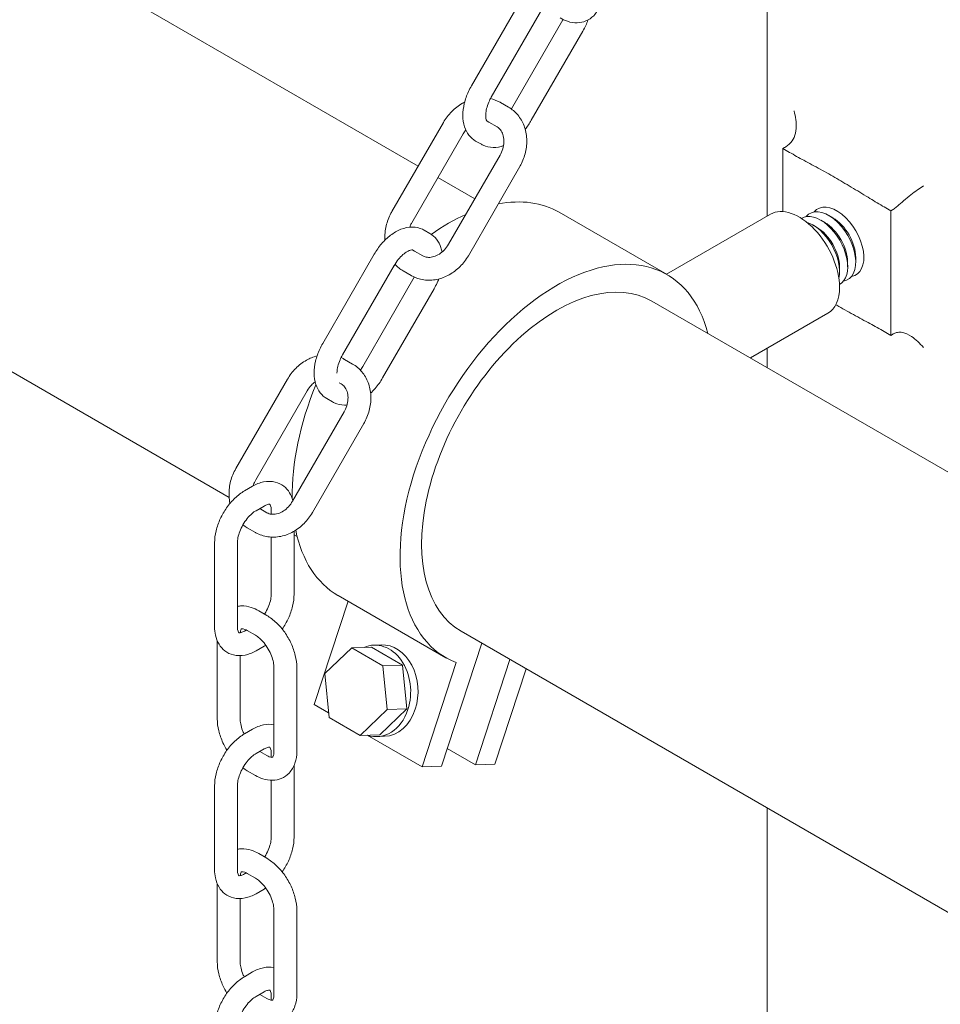
# Model space of a CAD drawing. Units: millimetres. Extents: x 409 to 8205, y 891 to 5945.
# Drawn here: x 961 to 1149, y 2779 to 2981 of the extents above; entities that cross this region are included whole.
import ezdxf

# ---------------------------------------------------------------- set-up
doc = ezdxf.new("R2010")
doc.units = ezdxf.units.MM
doc.header["$LTSCALE"] = 100

msp = doc.modelspace()

# ---------------------------------------------------------------- linework, layer by layer
at = {"color": 0, "linetype": 'Continuous', "lineweight": 18, "extrusion": (9.20221e-16, 0.816497, 0.57735)}
for p, q in [((487.73, 3180.92), (1003.68, 2883.04)), ((711.67, 3141.84), (1042.41, 2950.89)), ((1113.93, 3091.61), (1113.93, 2940.65)), ((1117.48, 2954.69), (1117.15, 2954.49)), ((1117.15, 2954.49), (1118.5, 2953.71)), ((1117.15, 2941.57), (1117.15, 2954.49)), ((1093.4, 2928.67), (1071.3, 2941.43)), ((1093.29, 2928.73), (1114.6, 2941.04)), ((1127.36, 2940.3), (1126.54, 2940.78)), ((1137.89, 2942.52), (1139.24, 2941.74)), ((1139.24, 2941.74), (1139.58, 2941.93)), ((1139.24, 2916.22), (1139.24, 2941.74)), ((1124.05, 2938.39), (1123.22, 2938.87)), ((1125.71, 2939.34), (1124.88, 2939.82)), ((1130.4, 2931.21), (1130.4, 2930.25)), ((1132.06, 2932.17), (1132.06, 2931.21)), ((1128.75, 2930.25), (1128.75, 2929.3)), ((1090.27, 2923.26), (1631.65, 2610.69)), ((1110.47, 2911.59), (1126.32, 2920.74)), ((1139.24, 2916.22), (1137.89, 2917)), ((1139.58, 2916.41), (1139.24, 2916.22)), ((1113.93, 2913.59), (1113.93, 2909.6)), ((1048.08, 2850.19), (1025.99, 2862.95)), ((1021.1, 2840.59), (1028.04, 2861.76)), ((1051.21, 2855.6), (1592.59, 2543.03)), ((1028.82, 2852.21), (1023.29, 2846.93)), ((1032.82, 2852.37), (1028.82, 2852.21)), ((1035.2, 2848.53), (1028.82, 2852.21)), ((1039.2, 2848.69), (1032.82, 2852.37)), ((1033.31, 2852.77), (1034.82, 2852.83)), ((1047.19, 2827.98), (1055.43, 2853.16)), ((1061.21, 2849.83), (1054.14, 2828.25)), ((1039.2, 2848.69), (1035.2, 2848.53)), ((1036.05, 2839.56), (1035.2, 2848.53)), ((1040.06, 2839.72), (1039.2, 2848.69)), ((1050.19, 2849.18), (1043.2, 2827.83)), ((1058.14, 2828.41), (1064.52, 2847.91)), ((1023.29, 2846.93), (1024.15, 2837.96)), ((1024.06, 2838.88), (1021.1, 2840.59)), ((1024.15, 2837.96), (1030.53, 2834.27)), ((1030.53, 2834.27), (1036.05, 2839.56)), ((1034.53, 2834.43), (1040.06, 2839.72)), ((1040.06, 2839.72), (1036.05, 2839.56)), ((1034.53, 2834.43), (1030.53, 2834.27)), ((1043.2, 2827.83), (1031.94, 2834.33)), ((1034.04, 2834.03), (1035.54, 2834.09)), ((1054.14, 2828.25), (1048.37, 2831.59)), ((1043.2, 2827.83), (1047.19, 2827.98)), ((1054.14, 2828.25), (1058.14, 2828.41)), ((1113.93, 2819.39), (1113.93, 2685.5))]:
    msp.add_line(p, q, dxfattribs=at)
at = {"color": 0, "linetype": 'Continuous', "lineweight": 9, "extrusion": (9.20221e-16, 0.816497, 0.57735)}
for p, q in [((1053.33, 2967.35), (1063.88, 2985.62)), ((1057.39, 2965.01), (1067.94, 2983.28)), ((1072.08, 2980.88), (1061.53, 2962.62)), ((1076.14, 2978.54), (1065.59, 2960.27)), ((1059.27, 2963.93), (1060.92, 2962.97)), ((1037.03, 2941.58), (1047.58, 2959.85)), ((1056.92, 2959.87), (1056.53, 2960.09)), ((1056.92, 2959.87), (1058.58, 2958.91)), ((1041.09, 2939.24), (1051.64, 2957.5)), ((1055.36, 2955.36), (1054.19, 2956.03)), ((1059.18, 2953.15), (1048.63, 2934.88)), ((1063.24, 2950.81), (1052.69, 2932.54)), ((1022.86, 2914.58), (1033.41, 2932.85)), ((1026.92, 2912.24), (1037.47, 2930.5)), ((1041, 2928.46), (1039.34, 2929.42)), ((1041.61, 2928.11), (1031.06, 2909.84)), ((1045.67, 2925.77), (1035.12, 2907.5)), ((1027.32, 2911.31), (1028.98, 2910.35)), ((1005.08, 2888.96), (1015.63, 2907.23)), ((1026.24, 2906.52), (1026.63, 2906.29)), ((1009.14, 2886.62), (1019.69, 2904.89)), ((1024.89, 2902.58), (1023.72, 2903.26)), ((1027.23, 2900.53), (1016.68, 2882.27)), ((1031.29, 2898.19), (1020.74, 2879.92)), ((1006.84, 2884.37), (1008.5, 2885.33)), ((1009.19, 2880.31), (1010.84, 2881.27)), ((1011.4, 2879.9), (1009.94, 2880.74)), ((1012.3, 2880.43), (1012.3, 2879.6)), ((1009.05, 2875.84), (1007.4, 2876.8)), ((1016.99, 2876.1), (1016.99, 2863.2)), ((1012.3, 2874.9), (1012.3, 2863.2)), ((1016.99, 2875.36), (1017.63, 2874.99)), ((1000.7, 2856.51), (1000.7, 2873.73)), ((1005.39, 2856.51), (1005.39, 2873.73)), ((1009.74, 2859.81), (1011.4, 2858.85)), ((1007.19, 2855.86), (1006.84, 2855.66)), ((1007.4, 2855.75), (1009.05, 2854.79)), ((1001.25, 2837.69), (1001.25, 2853.64)), ((1010.84, 2852.56), (1009.19, 2851.6)), ((1005.94, 2837.69), (1005.94, 2850.62)), ((1012.85, 2848.21), (1012.85, 2830.99)), ((1017.54, 2848.21), (1017.54, 2830.99)), ((1006.84, 2834.61), (1008.5, 2835.57)), ((1009.19, 2830.55), (1010.84, 2831.51)), ((1011.4, 2830.15), (1009.94, 2830.99)), ((1012.3, 2830.67), (1012.3, 2829.8)), ((1016.99, 2828.12), (1016.99, 2813.45)), ((1009.05, 2826.09), (1007.4, 2827.05)), ((1000.7, 2806.75), (1000.7, 2823.97)), ((1005.39, 2806.75), (1005.39, 2823.97)), ((1012.3, 2825.1), (1012.3, 2813.45)), ((1009.74, 2810.06), (1011.4, 2809.1)), ((1007.19, 2806.11), (1006.84, 2805.91)), ((1007.4, 2806), (1009.05, 2805.04)), ((1001.25, 2787.93), (1001.25, 2803.88)), ((1010.84, 2802.81), (1009.19, 2801.85)), ((1005.94, 2787.93), (1005.94, 2800.86)), ((1012.85, 2798.46), (1012.85, 2781.23)), ((1017.54, 2798.46), (1017.54, 2781.23)), ((1006.84, 2784.86), (1008.5, 2785.82)), ((1009.19, 2780.8), (1010.84, 2781.76)), ((1011.4, 2780.39), (1009.94, 2781.23)), ((1012.3, 2780.92), (1012.3, 2780.04))]:
    msp.add_line(p, q, dxfattribs=at)
at = {"color": 0, "linetype": 'Continuous', "lineweight": 13, "extrusion": (9.20221e-16, 0.816497, 0.57735)}
for p, q in [((1046.47, 2948.55), (1054.01, 2944.2)), ((1043.64, 2937.76), (1044.81, 2937.09)), ((1041.3, 2933.7), (1041.69, 2933.48)), ((1043.34, 2932.52), (1041.69, 2933.48))]:
    msp.add_line(p, q, dxfattribs=at)
at = {"color": 0, "linetype": 'Continuous', "lineweight": 18, "extrusion": (-3.46524e-16, -1.43226e-16, -1)}
msp.add_ellipse((1048.64, 2902.19), major_axis=(22.66, 39.24), ratio=0.57735, start_param=-0.462477, end_param=0, dxfattribs=at)
at = {"color": 0, "linetype": 'Continuous', "lineweight": 18, "extrusion": (-3.83442e-16, -7.03853e-17, -1)}
msp.add_ellipse((1128.19, 2935.36), major_axis=(-3.91, 6.77), ratio=0.57735, start_param=-0.213756, end_param=3.355349, dxfattribs=at)
at = {"color": 0, "linetype": 'Continuous', "lineweight": 13, "extrusion": (-5.35101e-16, 2.97483e-17, -1)}
msp.add_ellipse((1048.64, 2902.19), major_axis=(22.66, 39.24), ratio=0.57735, start_param=-0.896319, end_param=-0.675572, dxfattribs=at)
at = {"color": 0, "linetype": 'Continuous', "lineweight": 18, "extrusion": (-4.35235e-16, -3.6189e-17, -1)}
msp.add_ellipse((1120.46, 2930.89), major_axis=(-5.86, 10.15), ratio=0.57735, start_param=0, end_param=2.356194, dxfattribs=at)
at = {"color": 0, "linetype": 'Continuous', "lineweight": 18}
for centre, major_axis, ratio, start_param, end_param in [((1124.88, 2933.44), (3.91, -6.77), 0.57735, -0.013259, 3.154851), ((1126.54, 2934.4), (3.91, -6.77), 0.57735, -0.213756, 3.355349), ((1123.22, 2932.49), (-3.91, 6.77), 0.57735, -2.582603, -0.55899), ((1125.71, 2933.92), (-3.32, 5.75), 0.57735, -2.356194, -0.785398), ((1127.36, 2934.88), (-3.32, 5.75), 0.57735, -2.356194, -0.785398), ((1124.05, 2932.96), (-3.32, 5.75), 0.57735, -2.356194, -0.785398), ((1070.74, 2889.43), (22.66, 39.24), 0.57735, -0.531458, 3.2307), ((1033.68, 2843.4), (-0.36, 9.37), 0.767256, -2.021311, 0.284929), ((1033.68, 2843.4), (0.36, -9.37), 0.767256, -0.284929, 1.120282)]:
    msp.add_ellipse(centre, major_axis=major_axis, ratio=ratio, start_param=start_param, end_param=end_param, dxfattribs=at)
at = {"color": 0, "linetype": 'Continuous', "lineweight": 13, "extrusion": (-2.02301e-16, -2.26493e-16, -1)}
msp.add_ellipse((1048.64, 2902.19), major_axis=(22.66, 39.24), ratio=0.57735, start_param=-1.146129, end_param=-1.132546, dxfattribs=at)
at = {"color": 0, "linetype": 'Continuous', "lineweight": 18, "extrusion": (-2.94731e-16, -1.0903e-16, -1)}
msp.add_ellipse((1070.74, 2889.43), major_axis=(-19.53, -33.83), ratio=0.57735, start_param=0, end_param=3.141593, dxfattribs=at)
at = {"color": 0, "linetype": 'Continuous', "lineweight": 18, "extrusion": (-4.31516e-16, -9.81409e-17, -1)}
msp.add_ellipse((1120.46, 2930.89), major_axis=(5.86, -10.15), ratio=0.57735, start_param=-0.785398, end_param=0, dxfattribs=at)
at = {"color": 0, "linetype": 'Continuous', "lineweight": 18, "extrusion": (-4.42672e-16, -8.77147e-17, -1)}
msp.add_ellipse((1048.64, 2902.19), major_axis=(22.66, 39.24), ratio=0.57735, start_param=-2.379256, end_param=-1.797956, dxfattribs=at)
at = {"color": 0, "linetype": 'Continuous', "lineweight": 18, "extrusion": (-1.4679e-16, -1.30344e-16, -1)}
msp.add_ellipse((1048.64, 2902.19), major_axis=(-22.66, -39.24), ratio=0.57735, start_param=0, end_param=0.573047, dxfattribs=at)
at = {"color": 0, "linetype": 'Continuous', "lineweight": 18, "extrusion": (-3.94411e-16, -6.93613e-17, -1)}
msp.add_ellipse((1035.18, 2843.46), major_axis=(-0.36, 9.37), ratio=0.767256, start_param=0, end_param=2.021311, dxfattribs=at)
at = {"color": 0, "linetype": 'Continuous', "lineweight": 18, "extrusion": (-5.82929e-16, -1.32249e-16, -1)}
msp.add_ellipse((1035.18, 2843.46), major_axis=(0.36, -9.37), ratio=0.767256, start_param=-1.120282, end_param=0, dxfattribs=at)
at = {"color": 0, "linetype": 'Continuous', "lineweight": 9}
for points, knots in [([(1079.96, 2986.14), (1079.96, 2985.32), (1079.85, 2984.52), (1079.34, 2983.01), (1078.94, 2982.29), (1077.93, 2981.24), (1077.38, 2980.87), (1076.22, 2980.38), (1075.61, 2980.26), (1074.32, 2980.23), (1073.64, 2980.34), (1072.47, 2980.72), (1071.96, 2980.95), (1071.47, 2981.24)], [4.712389, 4.712389, 4.712389, 4.712389, 5.026548, 5.026548, 5.333784, 5.333784, 5.572006, 5.572006, 5.800764, 5.800764, 6.065655, 6.065655, 6.283185, 6.283185, 6.283185, 6.283185]), ([(1077.2, 2980.82), (1077.07, 2980.45), (1076.92, 2980.08), (1076.57, 2979.32), (1076.36, 2978.93), (1076.14, 2978.54)], [4.4111087, 4.4111087, 4.4111087, 4.4111087, 4.5529183, 4.5529183, 4.712389, 4.712389, 4.712389, 4.712389]), ([(1054.19, 2956.03), (1053.66, 2956.34), (1053.19, 2956.75), (1052.41, 2957.74), (1052.12, 2958.32), (1051.67, 2959.68), (1051.56, 2960.46), (1051.56, 2962.08), (1051.67, 2962.9), (1052.06, 2964.55), (1052.35, 2965.37), (1052.9, 2966.57), (1053.11, 2966.97), (1053.33, 2967.35)], [0, 0, 0, 0, 0.226274, 0.226274, 0.474868, 0.474868, 0.783007, 0.783007, 1.097166, 1.097166, 1.411326, 1.411326, 1.570796, 1.570796, 1.570796, 1.570796]), ([(1056.53, 2960.09), (1056.53, 2960.09), (1056.52, 2960.09), (1056.41, 2960.27), (1056.34, 2960.44), (1056.25, 2960.94), (1056.24, 2961.22), (1056.27, 2961.88), (1056.33, 2962.26), (1056.53, 2963.09), (1056.69, 2963.54), (1057.03, 2964.33), (1057.2, 2964.68), (1057.39, 2965.01)], [6.283185, 6.283185, 6.283185, 6.283185, 6.597345, 6.597345, 6.895073, 6.895073, 7.137031, 7.137031, 7.387771, 7.387771, 7.651741, 7.651741, 7.853982, 7.853982, 7.853982, 7.853982]), ([(1047.58, 2959.85), (1048.05, 2960.66), (1048.62, 2961.41), (1049.93, 2962.73), (1050.67, 2963.3), (1051.62, 2963.84), (1051.78, 2963.92), (1051.93, 2963.99)], [1.5707963, 1.5707963, 1.5707963, 1.5707963, 1.8849556, 1.8849556, 2.1991149, 2.1991149, 2.2579233, 2.2579233, 2.2579233, 2.2579233]), ([(1057.23, 2964.71), (1057.9, 2964.57), (1058.54, 2964.32), (1059.19, 2963.97), (1059.23, 2963.95), (1059.27, 2963.93)], [2.8865911, 2.8865911, 2.8865911, 2.8865911, 3.1254183, 3.1254183, 3.1415927, 3.1415927, 3.1415927, 3.1415927]), ([(1060.92, 2962.97), (1061.64, 2962.55), (1062.28, 2962.01), (1063.36, 2960.72), (1063.8, 2959.97), (1064.43, 2958.33), (1064.61, 2957.43), (1064.7, 2955.59), (1064.62, 2954.66), (1064.2, 2952.85), (1063.86, 2951.97), (1063.36, 2951.03), (1063.3, 2950.92), (1063.24, 2950.81)], [3.141593, 3.141593, 3.141593, 3.141593, 3.430447, 3.430447, 3.727122, 3.727122, 4.041281, 4.041281, 4.35544, 4.35544, 4.6696, 4.6696, 4.712389, 4.712389, 4.712389, 4.712389]), ([(1058.58, 2958.91), (1058.84, 2958.76), (1059.07, 2958.56), (1059.48, 2958.04), (1059.65, 2957.73), (1059.9, 2956.98), (1059.97, 2956.55), (1059.99, 2955.66), (1059.93, 2955.2), (1059.71, 2954.3), (1059.54, 2953.85), (1059.28, 2953.33), (1059.23, 2953.24), (1059.18, 2953.15)], [3.141593, 3.141593, 3.141593, 3.141593, 3.455752, 3.455752, 3.769911, 3.769911, 4.082173, 4.082173, 4.370353, 4.370353, 4.652585, 4.652585, 4.712389, 4.712389, 4.712389, 4.712389]), ([(1059.9, 2955.09), (1059.22, 2954.85), (1058.5, 2954.7), (1057.07, 2954.72), (1056.35, 2954.87), (1055.58, 2955.23), (1055.47, 2955.29), (1055.36, 2955.36)], [5.6874615, 5.6874615, 5.6874615, 5.6874615, 5.969026, 5.969026, 6.2365499, 6.2365499, 6.2831853, 6.2831853, 6.2831853, 6.2831853]), ([(1035.62, 2935.74), (1035.62, 2935.79), (1035.61, 2935.83), (1035.56, 2936.8), (1035.65, 2937.72), (1036.07, 2939.54), (1036.4, 2940.42), (1036.9, 2941.36), (1036.97, 2941.47), (1037.03, 2941.58)], [0.8836694, 0.8836694, 0.8836694, 0.8836694, 0.8996886, 0.8996886, 1.2138478, 1.2138478, 1.5280071, 1.5280071, 1.5707963, 1.5707963, 1.5707963, 1.5707963]), ([(1033.41, 2932.85), (1033.85, 2933.61), (1034.35, 2934.33), (1035.48, 2935.64), (1036.1, 2936.23), (1037.42, 2937.23), (1038.12, 2937.65), (1039.62, 2938.24), (1040.42, 2938.42), (1041.94, 2938.4), (1042.65, 2938.25), (1043.42, 2937.89), (1043.53, 2937.83), (1043.64, 2937.76)], [1.570796, 1.570796, 1.570796, 1.570796, 1.884956, 1.884956, 2.199115, 2.199115, 2.513274, 2.513274, 2.827433, 2.827433, 3.094957, 3.094957, 3.141593, 3.141593, 3.141593, 3.141593]), ([(1044.81, 2937.09), (1045.34, 2936.78), (1045.81, 2936.37), (1046.59, 2935.38), (1046.88, 2934.8), (1047.18, 2933.9), (1047.26, 2933.6), (1047.31, 2933.29)], [3.1415927, 3.1415927, 3.1415927, 3.1415927, 3.3678668, 3.3678668, 3.6164605, 3.6164605, 3.7373165, 3.7373165, 3.7373165, 3.7373165]), ([(1048.63, 2934.88), (1048.39, 2934.47), (1048.1, 2934.08), (1047.46, 2933.4), (1047.11, 2933.11), (1046.38, 2932.64), (1046.01, 2932.47), (1045.26, 2932.24), (1044.89, 2932.19), (1044.21, 2932.2), (1043.9, 2932.27), (1043.52, 2932.43), (1043.43, 2932.47), (1043.34, 2932.52)], [4.712389, 4.712389, 4.712389, 4.712389, 4.993491, 4.993491, 5.275276, 5.275276, 5.561243, 5.561243, 5.863085, 5.863085, 6.177245, 6.177245, 6.283185, 6.283185, 6.283185, 6.283185]), ([(1052.69, 2932.54), (1052.22, 2931.73), (1051.65, 2930.98), (1050.34, 2929.66), (1049.59, 2929.09), (1047.99, 2928.19), (1047.13, 2927.86), (1045.35, 2927.49), (1044.44, 2927.45), (1042.7, 2927.71), (1041.87, 2927.98), (1041.08, 2928.42), (1041.04, 2928.44), (1041, 2928.46)], [4.712389, 4.712389, 4.712389, 4.712389, 5.026548, 5.026548, 5.340708, 5.340708, 5.654867, 5.654867, 5.969026, 5.969026, 6.267011, 6.267011, 6.283185, 6.283185, 6.283185, 6.283185]), ([(1023.72, 2903.26), (1023.19, 2903.56), (1022.72, 2903.98), (1021.94, 2904.96), (1021.65, 2905.55), (1021.2, 2906.9), (1021.09, 2907.69), (1021.09, 2909.3), (1021.2, 2910.13), (1021.59, 2911.78), (1021.88, 2912.6), (1022.43, 2913.8), (1022.64, 2914.19), (1022.86, 2914.58)], [0, 0, 0, 0, 0.226274, 0.226274, 0.474868, 0.474868, 0.783007, 0.783007, 1.097166, 1.097166, 1.411326, 1.411326, 1.570796, 1.570796, 1.570796, 1.570796]), ([(1015.63, 2907.23), (1016.1, 2908.04), (1016.67, 2908.79), (1017.98, 2910.11), (1018.73, 2910.68), (1020.21, 2911.52), (1020.94, 2911.82), (1021.7, 2912.01)], [1.5707963, 1.5707963, 1.5707963, 1.5707963, 1.8849556, 1.8849556, 2.1991149, 2.1991149, 2.4682976, 2.4682976, 2.4682976, 2.4682976]), ([(1025.78, 2908.45), (1025.78, 2908.55), (1025.78, 2908.66), (1025.81, 2909.11), (1025.86, 2909.49), (1026.07, 2910.32), (1026.22, 2910.77), (1026.56, 2911.56), (1026.73, 2911.9), (1026.92, 2912.24)], [7.0542694, 7.0542694, 7.0542694, 7.0542694, 7.1370309, 7.1370309, 7.3877713, 7.3877713, 7.6517411, 7.6517411, 7.8539816, 7.8539816, 7.8539816, 7.8539816]), ([(1026.61, 2911.66), (1026.81, 2911.58), (1027.01, 2911.48), (1027.24, 2911.35), (1027.28, 2911.33), (1027.32, 2911.31)], [3.05001377, 3.05001377, 3.05001377, 3.05001377, 3.12541827, 3.12541827, 3.14159265, 3.14159265, 3.14159265, 3.14159265]), ([(1028.98, 2910.35), (1029.69, 2909.94), (1030.34, 2909.39), (1031.42, 2908.1), (1031.85, 2907.36), (1032.48, 2905.71), (1032.66, 2904.81), (1032.76, 2902.97), (1032.67, 2902.05), (1032.25, 2900.23), (1031.91, 2899.35), (1031.42, 2898.41), (1031.35, 2898.3), (1031.29, 2898.19)], [3.141593, 3.141593, 3.141593, 3.141593, 3.430447, 3.430447, 3.727122, 3.727122, 4.041281, 4.041281, 4.35544, 4.35544, 4.6696, 4.6696, 4.712389, 4.712389, 4.712389, 4.712389]), ([(1035.12, 2907.5), (1034.68, 2906.74), (1034.18, 2906.02), (1033.31, 2905.01), (1033, 2904.68), (1032.67, 2904.37)], [4.712389, 4.712389, 4.712389, 4.712389, 5.0265482, 5.0265482, 5.1938818, 5.1938818, 5.1938818, 5.1938818]), ([(1026.63, 2906.29), (1026.89, 2906.14), (1027.13, 2905.94), (1027.53, 2905.43), (1027.71, 2905.11), (1027.95, 2904.36), (1028.03, 2903.93), (1028.04, 2903.04), (1027.99, 2902.59), (1027.76, 2901.68), (1027.6, 2901.23), (1027.33, 2900.71), (1027.28, 2900.62), (1027.23, 2900.53)], [3.141593, 3.141593, 3.141593, 3.141593, 3.455752, 3.455752, 3.769911, 3.769911, 4.082173, 4.082173, 4.370353, 4.370353, 4.652585, 4.652585, 4.712389, 4.712389, 4.712389, 4.712389]), ([(1027.83, 2901.96), (1027.65, 2901.94), (1027.47, 2901.94), (1026.6, 2901.95), (1025.88, 2902.1), (1025.11, 2902.46), (1025, 2902.52), (1024.89, 2902.58)], [5.9003298, 5.9003298, 5.9003298, 5.9003298, 5.969026, 5.969026, 6.2365499, 6.2365499, 6.2831853, 6.2831853, 6.2831853, 6.2831853]), ([(1003.86, 2881.79), (1003.75, 2882.28), (1003.69, 2882.77), (1003.62, 2884.18), (1003.7, 2885.11), (1004.12, 2886.92), (1004.46, 2887.8), (1004.96, 2888.74), (1005.02, 2888.85), (1005.08, 2888.96)], [0.7299475, 0.7299475, 0.7299475, 0.7299475, 0.8996886, 0.8996886, 1.2138478, 1.2138478, 1.5280071, 1.5280071, 1.5707963, 1.5707963, 1.5707963, 1.5707963]), ([(1008.5, 2885.33), (1009.21, 2885.73), (1009.95, 2886.04), (1011.52, 2886.36), (1012.34, 2886.37), (1013.75, 2886.01), (1014.35, 2885.73), (1015.35, 2884.97), (1015.76, 2884.5), (1016.38, 2883.48), (1016.6, 2882.94), (1016.75, 2882.38)], [3.141593, 3.141593, 3.141593, 3.141593, 3.455752, 3.455752, 3.762987, 3.762987, 4.00121, 4.00121, 4.229968, 4.229968, 4.455977, 4.455977, 4.455977, 4.455977]), ([(1008.6, 2885.38), (1008.7, 2885.71), (1008.83, 2886.04), (1009.04, 2886.44), (1009.09, 2886.53), (1009.14, 2886.62)], [7.5868063, 7.5868063, 7.5868063, 7.5868063, 7.794178, 7.794178, 7.8539816, 7.8539816, 7.8539816, 7.8539816]), ([(1000.7, 2873.73), (1000.7, 2874.54), (1000.81, 2875.37), (1001.21, 2877.02), (1001.5, 2877.84), (1002.23, 2879.43), (1002.67, 2880.19), (1003.68, 2881.62), (1004.25, 2882.28), (1005.48, 2883.45), (1006.14, 2883.96), (1006.84, 2884.37)], [1.570796, 1.570796, 1.570796, 1.570796, 1.884956, 1.884956, 2.199115, 2.199115, 2.513274, 2.513274, 2.827433, 2.827433, 3.141593, 3.141593, 3.141593, 3.141593]), ([(1016.68, 2882.27), (1016.44, 2881.85), (1016.16, 2881.46), (1015.52, 2880.78), (1015.16, 2880.49), (1014.44, 2880.02), (1014.06, 2879.85), (1013.31, 2879.62), (1012.95, 2879.57), (1012.26, 2879.58), (1011.95, 2879.65), (1011.58, 2879.81), (1011.49, 2879.85), (1011.4, 2879.9)], [4.712389, 4.712389, 4.712389, 4.712389, 4.993491, 4.993491, 5.275276, 5.275276, 5.561243, 5.561243, 5.863085, 5.863085, 6.177245, 6.177245, 6.283185, 6.283185, 6.283185, 6.283185]), ([(1005.39, 2873.73), (1005.39, 2874.03), (1005.42, 2874.39), (1005.57, 2875.18), (1005.7, 2875.61), (1006.04, 2876.51), (1006.26, 2876.98), (1006.77, 2877.87), (1007.06, 2878.31), (1007.69, 2879.08), (1008.02, 2879.42), (1008.63, 2879.95), (1008.92, 2880.16), (1009.19, 2880.31)], [1.570796, 1.570796, 1.570796, 1.570796, 1.817923, 1.817923, 2.078405, 2.078405, 2.349354, 2.349354, 2.624193, 2.624193, 2.895411, 2.895411, 3.141593, 3.141593, 3.141593, 3.141593]), ([(1010.84, 2881.27), (1011.11, 2881.42), (1011.35, 2881.52), (1011.72, 2881.62), (1011.85, 2881.63), (1012.02, 2881.63), (1012.02, 2881.62), (1012.02, 2881.61), (1012.04, 2881.61), (1012.15, 2881.42), (1012.22, 2881.24), (1012.29, 2880.81), (1012.3, 2880.63), (1012.3, 2880.43)], [3.141593, 3.141593, 3.141593, 3.141593, 3.388719, 3.388719, 3.632606, 3.632606, 3.942532, 3.942532, 4.256691, 4.256691, 4.546219, 4.546219, 4.712389, 4.712389, 4.712389, 4.712389]), ([(1020.74, 2879.92), (1020.27, 2879.11), (1019.7, 2878.36), (1018.39, 2877.04), (1017.65, 2876.47), (1016.04, 2875.57), (1015.18, 2875.24), (1013.4, 2874.87), (1012.49, 2874.84), (1010.75, 2875.09), (1009.92, 2875.36), (1009.13, 2875.8), (1009.09, 2875.82), (1009.05, 2875.84)], [4.712389, 4.712389, 4.712389, 4.712389, 5.026548, 5.026548, 5.340708, 5.340708, 5.654867, 5.654867, 5.969026, 5.969026, 6.267011, 6.267011, 6.283185, 6.283185, 6.283185, 6.283185]), ([(1012.3, 2863.2), (1012.3, 2862.9), (1012.27, 2862.54), (1012.11, 2861.75), (1011.99, 2861.32), (1011.65, 2860.42), (1011.43, 2859.95), (1011.1, 2859.38), (1011.02, 2859.25), (1010.94, 2859.12)], [4.712389, 4.712389, 4.712389, 4.712389, 4.9595155, 4.9595155, 5.2199981, 5.2199981, 5.490947, 5.490947, 5.5715703, 5.5715703, 5.5715703, 5.5715703]), ([(1016.99, 2863.2), (1016.99, 2862.39), (1016.88, 2861.56), (1016.48, 2859.91), (1016.19, 2859.09), (1015.47, 2857.52), (1015.04, 2856.78), (1014.55, 2856.08)], [4.712389, 4.712389, 4.712389, 4.712389, 5.0265482, 5.0265482, 5.3407075, 5.3407075, 5.6470776, 5.6470776, 5.6470776, 5.6470776]), ([(1005.39, 2860.71), (1005.66, 2860.77), (1005.93, 2860.79), (1006.89, 2860.82), (1007.57, 2860.7), (1008.74, 2860.33), (1009.25, 2860.09), (1009.74, 2859.81)], [2.5561779, 2.5561779, 2.5561779, 2.5561779, 2.6591714, 2.6591714, 2.9240626, 2.9240626, 3.1415927, 3.1415927, 3.1415927, 3.1415927]), ([(1011.4, 2858.85), (1012.1, 2858.45), (1012.76, 2857.94), (1013.99, 2856.77), (1014.56, 2856.11), (1015.57, 2854.68), (1016.01, 2853.91), (1016.74, 2852.32), (1017.03, 2851.5), (1017.43, 2849.85), (1017.54, 2849.03), (1017.54, 2848.21)], [3.141593, 3.141593, 3.141593, 3.141593, 3.455752, 3.455752, 3.769911, 3.769911, 4.08407, 4.08407, 4.39823, 4.39823, 4.712389, 4.712389, 4.712389, 4.712389]), ([(1009.19, 2851.6), (1008.48, 2851.2), (1007.73, 2850.89), (1006.17, 2850.58), (1005.35, 2850.56), (1003.94, 2850.92), (1003.34, 2851.2), (1002.34, 2851.96), (1001.93, 2852.43), (1001.25, 2853.53), (1001.01, 2854.18), (1000.75, 2855.38), (1000.7, 2855.94), (1000.7, 2856.51)], [0, 0, 0, 0, 0.314159, 0.314159, 0.621395, 0.621395, 0.859617, 0.859617, 1.088375, 1.088375, 1.353266, 1.353266, 1.570796, 1.570796, 1.570796, 1.570796]), ([(1006.84, 2855.66), (1006.58, 2855.51), (1006.34, 2855.41), (1005.97, 2855.31), (1005.84, 2855.3), (1005.67, 2855.31), (1005.67, 2855.32), (1005.67, 2855.32), (1005.65, 2855.32), (1005.54, 2855.51), (1005.47, 2855.69), (1005.4, 2856.12), (1005.39, 2856.3), (1005.39, 2856.51)], [0, 0, 0, 0, 0.247126, 0.247126, 0.491014, 0.491014, 0.800939, 0.800939, 1.115098, 1.115098, 1.404626, 1.404626, 1.570796, 1.570796, 1.570796, 1.570796]), ([(1005.96, 2855.32), (1005.98, 2855.45), (1006, 2855.56), (1006.07, 2855.84), (1006.13, 2855.96), (1006.22, 2856.11), (1006.22, 2856.1), (1006.22, 2856.1), (1006.24, 2856.12), (1006.46, 2856.11), (1006.65, 2856.09), (1007.05, 2855.93), (1007.22, 2855.85), (1007.4, 2855.75)], [1.690088, 1.690088, 1.690088, 1.690088, 1.817923, 1.817923, 2.06181, 2.06181, 2.371735, 2.371735, 2.685895, 2.685895, 2.975422, 2.975422, 3.141593, 3.141593, 3.141593, 3.141593]), ([(1009.05, 2854.79), (1009.32, 2854.64), (1009.61, 2854.43), (1010.22, 2853.91), (1010.53, 2853.58), (1011.14, 2852.84), (1011.43, 2852.42), (1011.95, 2851.53), (1012.18, 2851.05), (1012.53, 2850.13), (1012.66, 2849.67), (1012.82, 2848.87), (1012.85, 2848.52), (1012.85, 2848.21)], [3.141593, 3.141593, 3.141593, 3.141593, 3.388719, 3.388719, 3.649202, 3.649202, 3.920151, 3.920151, 4.19499, 4.19499, 4.466208, 4.466208, 4.712389, 4.712389, 4.712389, 4.712389]), ([(1003.24, 2831.24), (1002.94, 2831.74), (1002.66, 2832.26), (1002.05, 2833.58), (1001.76, 2834.4), (1001.36, 2836.05), (1001.25, 2836.87), (1001.25, 2837.69)], [0.7338754, 0.7338754, 0.7338754, 0.7338754, 0.9424778, 0.9424778, 1.2566371, 1.2566371, 1.5707963, 1.5707963, 1.5707963, 1.5707963]), ([(1006.76, 2834.57), (1006.64, 2834.81), (1006.53, 2835.06), (1006.26, 2835.77), (1006.13, 2836.23), (1005.97, 2837.03), (1005.94, 2837.38), (1005.94, 2837.69)], [0.9066425, 0.9066425, 0.9066425, 0.9066425, 1.053397, 1.053397, 1.3246151, 1.3246151, 1.5707963, 1.5707963, 1.5707963, 1.5707963]), ([(1008.5, 2835.57), (1009.21, 2835.98), (1009.95, 2836.28), (1011.43, 2836.58), (1012.14, 2836.61), (1012.85, 2836.47)], [3.1415927, 3.1415927, 3.1415927, 3.1415927, 3.4557519, 3.4557519, 3.7270074, 3.7270074, 3.7270074, 3.7270074]), ([(1000.7, 2823.97), (1000.7, 2824.79), (1000.81, 2825.61), (1001.21, 2827.26), (1001.5, 2828.08), (1002.23, 2829.67), (1002.67, 2830.44), (1003.68, 2831.87), (1004.25, 2832.53), (1005.48, 2833.7), (1006.14, 2834.21), (1006.84, 2834.61)], [1.570796, 1.570796, 1.570796, 1.570796, 1.884956, 1.884956, 2.199115, 2.199115, 2.513274, 2.513274, 2.827433, 2.827433, 3.141593, 3.141593, 3.141593, 3.141593]), ([(1010.84, 2831.51), (1011.11, 2831.66), (1011.35, 2831.76), (1011.72, 2831.87), (1011.85, 2831.88), (1012.02, 2831.87), (1012.02, 2831.86), (1012.02, 2831.86), (1012.04, 2831.86), (1012.15, 2831.66), (1012.22, 2831.48), (1012.29, 2831.06), (1012.3, 2830.88), (1012.3, 2830.67)], [3.141593, 3.141593, 3.141593, 3.141593, 3.388719, 3.388719, 3.632606, 3.632606, 3.942532, 3.942532, 4.256691, 4.256691, 4.546219, 4.546219, 4.712389, 4.712389, 4.712389, 4.712389]), ([(1005.39, 2823.97), (1005.39, 2824.28), (1005.42, 2824.63), (1005.57, 2825.42), (1005.7, 2825.86), (1006.04, 2826.76), (1006.26, 2827.22), (1006.77, 2828.12), (1007.06, 2828.55), (1007.69, 2829.32), (1008.02, 2829.66), (1008.63, 2830.2), (1008.92, 2830.4), (1009.19, 2830.55)], [1.570796, 1.570796, 1.570796, 1.570796, 1.817923, 1.817923, 2.078405, 2.078405, 2.349354, 2.349354, 2.624193, 2.624193, 2.895411, 2.895411, 3.141593, 3.141593, 3.141593, 3.141593]), ([(1017.54, 2830.99), (1017.54, 2830.18), (1017.43, 2829.37), (1016.92, 2827.86), (1016.52, 2827.15), (1015.51, 2826.1), (1014.97, 2825.72), (1013.8, 2825.24), (1013.19, 2825.12), (1011.9, 2825.08), (1011.22, 2825.2), (1010.05, 2825.57), (1009.54, 2825.81), (1009.05, 2826.09)], [4.712389, 4.712389, 4.712389, 4.712389, 5.026548, 5.026548, 5.333784, 5.333784, 5.572006, 5.572006, 5.800764, 5.800764, 6.065655, 6.065655, 6.283185, 6.283185, 6.283185, 6.283185]), ([(1012.85, 2830.99), (1012.85, 2830.68), (1012.82, 2830.43), (1012.73, 2830.06), (1012.67, 2829.94), (1012.58, 2829.79), (1012.57, 2829.8), (1012.57, 2829.8), (1012.56, 2829.78), (1012.33, 2829.79), (1012.14, 2829.81), (1011.74, 2829.97), (1011.58, 2830.05), (1011.4, 2830.15)], [4.712389, 4.712389, 4.712389, 4.712389, 4.959515, 4.959515, 5.203403, 5.203403, 5.513328, 5.513328, 5.827487, 5.827487, 6.117015, 6.117015, 6.283185, 6.283185, 6.283185, 6.283185]), ([(1012.3, 2813.45), (1012.3, 2813.14), (1012.27, 2812.79), (1012.11, 2812), (1011.99, 2811.56), (1011.65, 2810.66), (1011.43, 2810.2), (1011.1, 2809.62), (1011.02, 2809.49), (1010.94, 2809.36)], [4.712389, 4.712389, 4.712389, 4.712389, 4.9595155, 4.9595155, 5.2199981, 5.2199981, 5.490947, 5.490947, 5.5715703, 5.5715703, 5.5715703, 5.5715703]), ([(1016.99, 2813.45), (1016.99, 2812.63), (1016.88, 2811.81), (1016.48, 2810.16), (1016.19, 2809.34), (1015.47, 2807.77), (1015.04, 2807.02), (1014.55, 2806.32)], [4.712389, 4.712389, 4.712389, 4.712389, 5.0265482, 5.0265482, 5.3407075, 5.3407075, 5.6470776, 5.6470776, 5.6470776, 5.6470776]), ([(1005.39, 2810.96), (1005.66, 2811.01), (1005.93, 2811.04), (1006.89, 2811.06), (1007.57, 2810.95), (1008.74, 2810.57), (1009.25, 2810.34), (1009.74, 2810.06)], [2.5561779, 2.5561779, 2.5561779, 2.5561779, 2.6591714, 2.6591714, 2.9240626, 2.9240626, 3.1415927, 3.1415927, 3.1415927, 3.1415927]), ([(1011.4, 2809.1), (1012.1, 2808.69), (1012.76, 2808.18), (1013.99, 2807.01), (1014.56, 2806.35), (1015.57, 2804.92), (1016.01, 2804.16), (1016.74, 2802.57), (1017.03, 2801.75), (1017.43, 2800.1), (1017.54, 2799.27), (1017.54, 2798.46)], [3.141593, 3.141593, 3.141593, 3.141593, 3.455752, 3.455752, 3.769911, 3.769911, 4.08407, 4.08407, 4.39823, 4.39823, 4.712389, 4.712389, 4.712389, 4.712389]), ([(1009.19, 2801.85), (1008.48, 2801.44), (1007.73, 2801.14), (1006.17, 2800.82), (1005.35, 2800.81), (1003.94, 2801.16), (1003.34, 2801.45), (1002.34, 2802.21), (1001.93, 2802.68), (1001.25, 2803.78), (1001.01, 2804.42), (1000.75, 2805.63), (1000.7, 2806.19), (1000.7, 2806.75)], [0, 0, 0, 0, 0.314159, 0.314159, 0.621395, 0.621395, 0.859617, 0.859617, 1.088375, 1.088375, 1.353266, 1.353266, 1.570796, 1.570796, 1.570796, 1.570796]), ([(1006.84, 2805.91), (1006.58, 2805.76), (1006.34, 2805.66), (1005.97, 2805.55), (1005.84, 2805.54), (1005.67, 2805.55), (1005.67, 2805.56), (1005.67, 2805.56), (1005.65, 2805.56), (1005.54, 2805.76), (1005.47, 2805.94), (1005.4, 2806.36), (1005.39, 2806.54), (1005.39, 2806.75)], [0, 0, 0, 0, 0.247126, 0.247126, 0.491014, 0.491014, 0.800939, 0.800939, 1.115098, 1.115098, 1.404626, 1.404626, 1.570796, 1.570796, 1.570796, 1.570796]), ([(1005.96, 2805.56), (1005.98, 2805.69), (1006, 2805.81), (1006.07, 2806.09), (1006.13, 2806.21), (1006.22, 2806.35), (1006.22, 2806.34), (1006.22, 2806.34), (1006.24, 2806.36), (1006.46, 2806.36), (1006.65, 2806.33), (1007.05, 2806.18), (1007.22, 2806.1), (1007.4, 2806)], [1.690088, 1.690088, 1.690088, 1.690088, 1.817923, 1.817923, 2.06181, 2.06181, 2.371735, 2.371735, 2.685895, 2.685895, 2.975422, 2.975422, 3.141593, 3.141593, 3.141593, 3.141593]), ([(1009.05, 2805.04), (1009.32, 2804.89), (1009.61, 2804.68), (1010.22, 2804.15), (1010.53, 2803.83), (1011.14, 2803.08), (1011.43, 2802.66), (1011.95, 2801.77), (1012.18, 2801.3), (1012.53, 2800.37), (1012.66, 2799.92), (1012.82, 2799.12), (1012.85, 2798.76), (1012.85, 2798.46)], [3.141593, 3.141593, 3.141593, 3.141593, 3.388719, 3.388719, 3.649202, 3.649202, 3.920151, 3.920151, 4.19499, 4.19499, 4.466208, 4.466208, 4.712389, 4.712389, 4.712389, 4.712389]), ([(1003.24, 2781.49), (1002.94, 2781.99), (1002.66, 2782.5), (1002.05, 2783.82), (1001.76, 2784.64), (1001.36, 2786.29), (1001.25, 2787.12), (1001.25, 2787.93)], [0.7338754, 0.7338754, 0.7338754, 0.7338754, 0.9424778, 0.9424778, 1.2566371, 1.2566371, 1.5707963, 1.5707963, 1.5707963, 1.5707963]), ([(1006.76, 2784.81), (1006.64, 2785.06), (1006.53, 2785.31), (1006.26, 2786.02), (1006.13, 2786.47), (1005.97, 2787.27), (1005.94, 2787.63), (1005.94, 2787.93)], [0.9066425, 0.9066425, 0.9066425, 0.9066425, 1.053397, 1.053397, 1.3246151, 1.3246151, 1.5707963, 1.5707963, 1.5707963, 1.5707963]), ([(1008.5, 2785.82), (1009.21, 2786.22), (1009.95, 2786.53), (1011.43, 2786.83), (1012.14, 2786.85), (1012.85, 2786.72)], [3.1415927, 3.1415927, 3.1415927, 3.1415927, 3.4557519, 3.4557519, 3.7270074, 3.7270074, 3.7270074, 3.7270074]), ([(1000.7, 2774.22), (1000.7, 2775.03), (1000.81, 2775.86), (1001.21, 2777.51), (1001.5, 2778.33), (1002.23, 2779.92), (1002.67, 2780.68), (1003.68, 2782.11), (1004.25, 2782.77), (1005.48, 2783.94), (1006.14, 2784.45), (1006.84, 2784.86)], [1.570796, 1.570796, 1.570796, 1.570796, 1.884956, 1.884956, 2.199115, 2.199115, 2.513274, 2.513274, 2.827433, 2.827433, 3.141593, 3.141593, 3.141593, 3.141593]), ([(1010.84, 2781.76), (1011.11, 2781.91), (1011.35, 2782.01), (1011.72, 2782.11), (1011.85, 2782.12), (1012.02, 2782.12), (1012.02, 2782.1), (1012.02, 2782.1), (1012.04, 2782.1), (1012.15, 2781.91), (1012.22, 2781.73), (1012.29, 2781.3), (1012.3, 2781.12), (1012.3, 2780.92)], [3.141593, 3.141593, 3.141593, 3.141593, 3.388719, 3.388719, 3.632606, 3.632606, 3.942532, 3.942532, 4.256691, 4.256691, 4.546219, 4.546219, 4.712389, 4.712389, 4.712389, 4.712389]), ([(1005.39, 2774.22), (1005.39, 2774.52), (1005.42, 2774.88), (1005.57, 2775.67), (1005.7, 2776.1), (1006.04, 2777), (1006.26, 2777.47), (1006.77, 2778.36), (1007.06, 2778.8), (1007.69, 2779.57), (1008.02, 2779.91), (1008.63, 2780.44), (1008.92, 2780.65), (1009.19, 2780.8)], [1.570796, 1.570796, 1.570796, 1.570796, 1.817923, 1.817923, 2.078405, 2.078405, 2.349354, 2.349354, 2.624193, 2.624193, 2.895411, 2.895411, 3.141593, 3.141593, 3.141593, 3.141593]), ([(1017.54, 2781.23), (1017.54, 2780.42), (1017.43, 2779.62), (1016.92, 2778.11), (1016.52, 2777.39), (1015.51, 2776.34), (1014.97, 2775.97), (1013.8, 2775.48), (1013.19, 2775.36), (1011.9, 2775.33), (1011.22, 2775.44), (1010.05, 2775.82), (1009.54, 2776.05), (1009.05, 2776.33)], [4.712389, 4.712389, 4.712389, 4.712389, 5.026548, 5.026548, 5.333784, 5.333784, 5.572006, 5.572006, 5.800764, 5.800764, 6.065655, 6.065655, 6.283185, 6.283185, 6.283185, 6.283185]), ([(1012.85, 2781.23), (1012.85, 2780.93), (1012.82, 2780.67), (1012.73, 2780.3), (1012.67, 2780.18), (1012.58, 2780.04), (1012.57, 2780.05), (1012.57, 2780.05), (1012.56, 2780.03), (1012.33, 2780.03), (1012.14, 2780.06), (1011.74, 2780.21), (1011.58, 2780.29), (1011.4, 2780.39)], [4.712389, 4.712389, 4.712389, 4.712389, 4.959515, 4.959515, 5.203403, 5.203403, 5.513328, 5.513328, 5.827487, 5.827487, 6.117015, 6.117015, 6.283185, 6.283185, 6.283185, 6.283185])]:
    msp.add_open_spline(points, degree=3, knots=knots, dxfattribs=at)
for points in [[(1061.53, 2962.62), (1061.53, 2962.61), (1061.52, 2962.6), (1061.52, 2962.59)], [(1065.59, 2960.27), (1065.22, 2959.63), (1064.8, 2959.02), (1064.34, 2958.45)], [(1051.64, 2957.5), (1051.79, 2957.78), (1051.97, 2958.04), (1052.17, 2958.29)], [(1031.06, 2909.84), (1030.91, 2909.58), (1030.75, 2909.33), (1030.58, 2909.08)], [(1007.4, 2876.8), (1007.08, 2876.98), (1006.79, 2877.19), (1006.5, 2877.41)], [(1011.18, 2852.76), (1011.07, 2852.69), (1010.96, 2852.63), (1010.84, 2852.56)], [(1007.4, 2827.05), (1007.09, 2827.22), (1006.79, 2827.42), (1006.49, 2827.64)], [(1011.18, 2803.01), (1011.07, 2802.94), (1010.96, 2802.87), (1010.84, 2802.81)]]:
    msp.add_open_spline(points, degree=3, dxfattribs=at)
at = {"color": 0, "linetype": 'Continuous', "lineweight": 18}
for points, knots in [([(1118.5, 2955.45), (1118.9, 2955.82), (1119.2, 2956.28), (1119.65, 2957.34), (1119.79, 2957.96), (1119.9, 2959.18), (1119.88, 2959.8), (1119.73, 2961.01), (1119.6, 2961.6), (1119.42, 2962.18), (1119.42, 2962.18), (1119.42, 2962.19)], [-4.728131, -4.728131, -4.728131, -4.728131, -3.604031, -3.604031, -2.368427, -2.368427, -1.16617, -1.16617, 0, 0, 0.002925, 0.002925, 0.002925, 0.002925]), ([(1118.5, 2955.45), (1118.39, 2955.35), (1118.28, 2955.25), (1117.93, 2954.97), (1117.69, 2954.81), (1117.48, 2954.69)], [12.6869326, 12.6869326, 12.6869326, 12.6869326, 12.9851194, 12.9851194, 13.5667074, 13.5667074, 13.5667074, 13.5667074]), ([(1137.89, 2942.52), (1137.43, 2942.78), (1136.93, 2943.07), (1135.93, 2943.67), (1135.43, 2943.98), (1133.92, 2944.9), (1132.75, 2945.62), (1130.42, 2947.03), (1129.25, 2947.72), (1127.13, 2948.95), (1125.97, 2949.6), (1123.64, 2950.88), (1122.47, 2951.51), (1120.96, 2952.33), (1120.46, 2952.61), (1119.45, 2953.17), (1118.95, 2953.45), (1118.5, 2953.71)], [27.606865, 27.606865, 27.606865, 27.606865, 28.842712, 28.842712, 30.07856, 30.07856, 32.957145, 32.957145, 35.835731, 35.835731, 38.714317, 38.714317, 41.592902, 41.592902, 42.82875, 42.82875, 44.064597, 44.064597, 44.064597, 44.064597]), ([(1145.94, 2946.88), (1145.94, 2946.88), (1145.93, 2946.88), (1145.55, 2946.62), (1145.15, 2946.34), (1144.29, 2945.71), (1143.83, 2945.37), (1142.87, 2944.63), (1142.37, 2944.22), (1141.43, 2943.44), (1140.99, 2943.06), (1140.6, 2942.69)], [-4.693588, -4.693588, -4.693588, -4.693588, -4.690686, -4.690686, -3.533751, -3.533751, -2.341016, -2.341016, -1.115198, -1.115198, 0, 0, 0, 0]), ([(1139.58, 2941.93), (1139.79, 2942.05), (1140.03, 2942.21), (1140.37, 2942.49), (1140.49, 2942.59), (1140.6, 2942.69)], [4.5150583, 4.5150583, 4.5150583, 4.5150583, 5.0966462, 5.0966462, 5.394833, 5.394833, 5.394833, 5.394833]), ([(1127.97, 2922.51), (1128.04, 2922.47), (1128.12, 2922.42), (1129.25, 2921.77), (1130.42, 2921.11), (1132.75, 2919.83), (1133.92, 2919.21), (1135.43, 2918.38), (1135.93, 2918.11), (1136.93, 2917.55), (1137.43, 2917.26), (1137.89, 2917)], [27.517501, 27.517501, 27.517501, 27.517501, 27.719623, 27.719623, 30.598209, 30.598209, 33.476794, 33.476794, 34.712642, 34.712642, 35.948489, 35.948489, 35.948489, 35.948489]), ([(1140.6, 2916.83), (1140.49, 2916.81), (1140.37, 2916.77), (1140.03, 2916.65), (1139.79, 2916.54), (1139.58, 2916.41)], [12.6869326, 12.6869326, 12.6869326, 12.6869326, 12.9851194, 12.9851194, 13.5667074, 13.5667074, 13.5667074, 13.5667074]), ([(1145.94, 2913.71), (1145.94, 2913.71), (1145.93, 2913.71), (1145.18, 2914.63), (1144.34, 2915.42), (1142.86, 2916.4), (1142.24, 2916.69), (1141.3, 2916.89), (1140.94, 2916.91), (1140.6, 2916.83)], [-0.003386, -0.003386, -0.003386, -0.003386, 0, 0, 2.319354, 2.319354, 4.061876, 4.061876, 5.231165, 5.231165, 5.231165, 5.231165])]:
    msp.add_open_spline(points, degree=3, knots=knots, dxfattribs=at)
at = {"color": 0, "linetype": 'Continuous', "lineweight": 13}
for points, knots in [([(1040.68, 2938.39), (1040.76, 2938.58), (1040.84, 2938.78), (1040.99, 2939.06), (1041.04, 2939.15), (1041.09, 2939.24)], [7.6683379, 7.6683379, 7.6683379, 7.6683379, 7.794178, 7.794178, 7.8539816, 7.8539816, 7.8539816, 7.8539816]), ([(1037.47, 2930.5), (1037.73, 2930.95), (1038.02, 2931.38), (1038.65, 2932.15), (1038.98, 2932.49), (1039.61, 2933.03), (1039.92, 2933.24), (1040.45, 2933.54), (1040.68, 2933.63), (1041.03, 2933.72), (1041.16, 2933.72), (1041.29, 2933.71), (1041.3, 2933.7), (1041.3, 2933.7)], [1.570796, 1.570796, 1.570796, 1.570796, 1.845638, 1.845638, 2.116669, 2.116669, 2.376762, 2.376762, 2.622894, 2.622894, 2.868033, 2.868033, 3.141593, 3.141593, 3.141593, 3.141593]), ([(1046.63, 2927.76), (1046.52, 2927.49), (1046.41, 2927.22), (1046.1, 2926.55), (1045.89, 2926.15), (1045.67, 2925.77)], [4.4472571, 4.4472571, 4.4472571, 4.4472571, 4.5529183, 4.5529183, 4.712389, 4.712389, 4.712389, 4.712389]), ([(1019.69, 2904.89), (1019.93, 2905.3), (1020.22, 2905.69), (1020.77, 2906.28), (1021.03, 2906.51), (1021.29, 2906.7)], [1.5707963, 1.5707963, 1.5707963, 1.5707963, 1.8518982, 1.8518982, 2.0609596, 2.0609596, 2.0609596, 2.0609596])]:
    msp.add_open_spline(points, degree=3, knots=knots, dxfattribs=at)
for points in [[(1039.34, 2929.42), (1038.71, 2929.79), (1038.13, 2930.25), (1037.64, 2930.79)], [(1041.63, 2928.14), (1041.62, 2928.13), (1041.62, 2928.12), (1041.61, 2928.11)]]:
    msp.add_open_spline(points, degree=3, dxfattribs=at)

doc.saveas('drawing.dxf')
